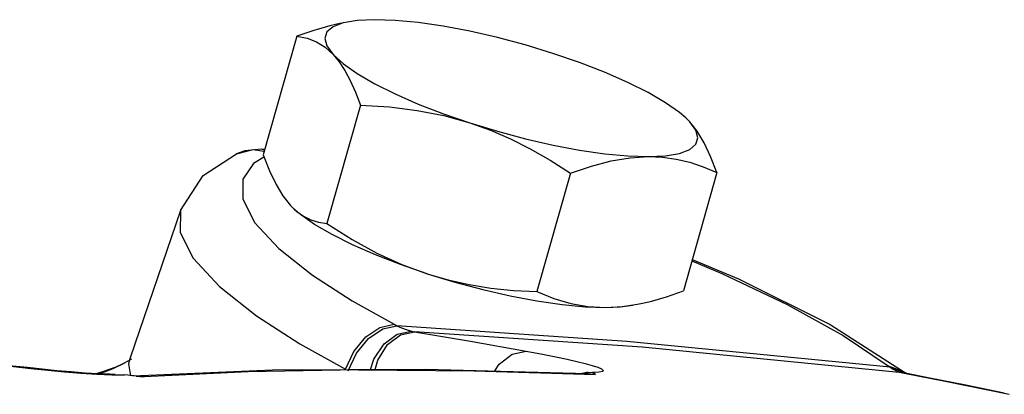
# Model space of a CAD drawing. Extents: x -76 to 77, y -21 to 147.
# Drawn here: x -55 to -53, y 48 to 48 of the extents above; entities that cross this region are included whole.
import ezdxf

# ---------------------------------------------------------------- set-up
doc = ezdxf.new("R2010")
doc.units = 0
doc.header["$MEASUREMENT"] = 0
doc.layers.get('0').update_dxf_attribs({"linetype": 'CONTINUOUS'})

msp = doc.modelspace()

# ---------------------------------------------------------------- linework, layer by layer
at = {"color": 7, "linetype": 'Continuous'}
for p, q in [((-54.4746, 48.1973), (-54.4821, 48.1956)), ((-54.5666, 48.1715), (-54.6275, 47.9562)), ((-54.451, 48.0465), (-54.512, 47.8312)), ((-53.8527, 48.0161), (-53.8598, 48.0232)), ((-54.6763, 47.9582), (-54.6461, 47.9655)), ((-54.6304, 47.9663), (-54.6609, 47.9636)), ((-54.6461, 47.9655), (-54.6266, 47.9626)), ((-54.6248, 47.9645), (-54.6304, 47.9663)), ((-54.6267, 47.966), (-54.6304, 47.9663)), ((-54.6609, 47.9636), (-54.6763, 47.9582)), ((-54.6253, 47.9526), (-54.6452, 47.9402)), ((-54.6452, 47.9402), (-54.6645, 47.9122)), ((-54.0694, 47.9229), (-54.1303, 47.7076)), ((-53.8032, 47.9242), (-53.8642, 47.7089)), ((-54.5781, 47.8643), (-54.5715, 47.8577)), ((-54.5709, 47.8572), (-54.5719, 47.8581)), ((-54.5715, 47.8577), (-54.5664, 47.8533)), ((-54.7779, 47.8553), (-54.8696, 47.5872)), ((-54.3899, 47.6485), (-54.3846, 47.6457)), ((-53.5976, 47.6479), (-53.4604, 47.5603)), ((-54.9005, 47.5679), (-54.8789, 47.5782)), ((-54.8838, 47.5759), (-54.8954, 47.5707)), ((-53.4918, 47.573), (-53.4883, 47.5703)), ((-53.4883, 47.5703), (-53.4604, 47.5601)), ((-54.9195, 47.562), (-54.9316, 47.5586)), ((-54.8964, 47.5573), (-54.8798, 47.5564)), ((-54.844, 47.5531), (-54.8798, 47.5564)), ((-54.8642, 47.5549), (-54.6105, 47.5656)), ((-54.8583, 47.5539), (-54.844, 47.5531)), ((-54.6105, 47.5656), (-54.332, 47.567)), ((-54.4547, 47.5657), (-54.2442, 47.5641)), ((-54.332, 47.567), (-54.0377, 47.559)), ((-54.2442, 47.5641), (-54.0236, 47.5573)), ((-54.0377, 47.559), (-54.0373, 47.559)), ((-54.0373, 47.559), (-54.0236, 47.5573)), ((-54.037, 47.5617), (-54.0293, 47.5608)), ((-53.4704, 47.5613), (-53.4604, 47.5593)), ((-53.4662, 47.5603), (-53.4612, 47.5595)), ((-53.4164, 47.5508), (-53.4612, 47.5595)), ((-53.4588, 47.5591), (-53.4604, 47.5603)), ((-53.351, 47.5377), (-53.4164, 47.5508)), ((-53.281, 47.5233), (-53.351, 47.5377)), ((-53.3106, 47.5291), (-53.3045, 47.5281))]:
    msp.add_line(p, q, dxfattribs=at)
for points in [[(-54.4252, 48.2015), (-54.4567, 48.2), (-54.4746, 48.1973)], [(-54.1013, 48.1404), (-54.1514, 48.1556), (-54.202, 48.1691), (-54.2521, 48.1806), (-54.3005, 48.1897), (-54.3462, 48.1963), (-54.388, 48.2003), (-54.4252, 48.2015)], [(-54.4861, 48.195), (-54.5067, 48.1904), (-54.5358, 48.1821), (-54.5666, 48.1715)], [(-54.4821, 48.1956), (-54.5006, 48.1887), (-54.5118, 48.1792), (-54.5156, 48.1675), (-54.5118, 48.1538), (-54.5005, 48.1383)], [(-54.5666, 48.1715), (-54.5479, 48.168), (-54.5309, 48.1615), (-54.5152, 48.1518), (-54.5005, 48.1383)], [(-54.5005, 48.1383), (-54.4895, 48.1249), (-54.4792, 48.109), (-54.4694, 48.0908), (-54.4601, 48.07), (-54.451, 48.0465)], [(-54.5005, 48.1383), (-54.4819, 48.1215), (-54.4566, 48.1037), (-54.425, 48.0853), (-54.3878, 48.0667), (-54.346, 48.0484), (-54.3003, 48.0307), (-54.2519, 48.014)], [(-53.8598, 48.0232), (-53.8712, 48.0329), (-53.8965, 48.0507), (-53.9281, 48.0691), (-53.9653, 48.0877), (-54.0072, 48.106), (-54.0528, 48.1237), (-54.1013, 48.1404)], [(-54.451, 48.0465), (-54.3979, 48.0432), (-54.3477, 48.0369), (-54.2992, 48.0273), (-54.2519, 48.014)], [(-54.2519, 48.014), (-54.2018, 47.9988), (-54.1511, 47.9853), (-54.101, 47.9739), (-54.0526, 47.9647), (-54.007, 47.9581), (-53.9651, 47.9541), (-53.928, 47.9529)], [(-54.2519, 48.014), (-54.2148, 48.0007), (-54.1784, 47.985), (-54.1423, 47.9669), (-54.1062, 47.9462), (-54.0694, 47.9229)], [(-53.928, 47.9529), (-53.8964, 47.9545), (-53.8711, 47.9588), (-53.8526, 47.9658), (-53.8413, 47.9752), (-53.8376, 47.9869), (-53.8414, 48.0007), (-53.8527, 48.0161)], [(-53.8032, 47.9242), (-53.8146, 47.9532), (-53.8264, 47.9779), (-53.839, 47.9989), (-53.8527, 48.0161)], [(-54.7779, 47.8552), (-54.7364, 47.9188), (-54.6763, 47.9582)], [(-54.6275, 47.9562), (-54.6161, 47.9272), (-54.6043, 47.9025), (-54.5917, 47.8815), (-54.5781, 47.8643)], [(-54.0694, 47.9229), (-54.0312, 47.9358), (-53.9954, 47.9451), (-53.9611, 47.9509), (-53.928, 47.9529)], [(-53.928, 47.9529), (-53.9022, 47.9518), (-53.8771, 47.9484), (-53.8525, 47.9426), (-53.828, 47.9346), (-53.8032, 47.9242)], [(-54.6645, 47.9122), (-54.6649, 47.8761), (-54.6432, 47.8332), (-54.5995, 47.7859), (-54.538, 47.7373), (-54.4659, 47.6908), (-54.3899, 47.6485)], [(-54.3295, 47.74), (-54.3779, 47.7567), (-54.4236, 47.7744), (-54.4654, 47.7927), (-54.5026, 47.8113), (-54.5342, 47.8297), (-54.5596, 47.8475), (-54.5709, 47.8572)], [(-54.7779, 47.8552), (-54.7785, 47.8153), (-54.7546, 47.7684), (-54.7068, 47.7167), (-54.6397, 47.6637), (-54.561, 47.6129), (-54.478, 47.5667)], [(-54.5664, 47.8533), (-54.5541, 47.8446), (-54.541, 47.8381), (-54.527, 47.8337), (-54.512, 47.8312)], [(-54.512, 47.8312), (-54.4661, 47.8024), (-54.4211, 47.7778), (-54.3757, 47.757), (-54.3295, 47.74)], [(-53.8488, 47.7634), (-53.7941, 47.7407), (-53.6754, 47.6842), (-53.5737, 47.6278), (-53.4918, 47.573)], [(-53.8481, 47.7658), (-53.7637, 47.7309), (-53.5976, 47.6479)], [(-54.3295, 47.74), (-54.2917, 47.7291), (-54.2532, 47.7206), (-54.2139, 47.7142), (-54.1731, 47.71), (-54.1303, 47.7076)], [(-54.3295, 47.74), (-54.2794, 47.7248), (-54.2287, 47.7113), (-54.1786, 47.6998), (-54.1302, 47.6907)], [(-54.1303, 47.7076), (-54.0994, 47.695), (-54.0688, 47.686), (-54.0377, 47.6806), (-54.0056, 47.6789)], [(-53.9446, 47.6854), (-53.924, 47.69), (-53.8949, 47.6983), (-53.8642, 47.7089)], [(-54.1302, 47.6907), (-54.0846, 47.6841), (-54.0427, 47.6801), (-54.0056, 47.6789)], [(-54.0056, 47.6789), (-53.9791, 47.6802), (-53.952, 47.684), (-53.9446, 47.6854)], [(-54.0056, 47.6789), (-53.974, 47.6804), (-53.9561, 47.6831)], [(-54.478, 47.5667), (-54.4631, 47.5987), (-54.4413, 47.6253), (-54.4156, 47.6427), (-54.3899, 47.6485)], [(-54.4731, 47.5641), (-54.4581, 47.5961), (-54.4362, 47.6227), (-54.4104, 47.64), (-54.3846, 47.6457)], [(-54.3846, 47.6457), (-54.3766, 47.6419), (-54.3678, 47.6386), (-54.3582, 47.6359)], [(-53.4883, 47.5703), (-53.9669, 47.6173), (-54.3846, 47.6457)], [(-54.4325, 47.5665), (-54.4267, 47.5848), (-54.408, 47.6126), (-54.3841, 47.6305), (-54.3582, 47.6359)], [(-54.4241, 47.5665), (-54.4193, 47.5834), (-54.4016, 47.6114), (-54.3782, 47.6294), (-54.3525, 47.6348)], [(-54.3582, 47.6359), (-54.3553, 47.6353), (-54.3525, 47.6348)], [(-53.4662, 47.5603), (-53.9392, 47.6067), (-54.3525, 47.6348)], [(-54.3525, 47.6348), (-54.251, 47.6176), (-54.1496, 47.5997)], [(-55.2094, 47.5886), (-55.1757, 47.5839), (-55.1438, 47.5796), (-55.1126, 47.5756), (-55.0813, 47.5718), (-55.05, 47.5683), (-55.019, 47.5651), (-54.9886, 47.5622), (-54.9587, 47.5598), (-54.9297, 47.5579)], [(-54.207, 47.5636), (-54.1988, 47.5762), (-54.1753, 47.5942), (-54.1496, 47.5997)], [(-54.1496, 47.5997), (-54.1204, 47.5942), (-54.0962, 47.5894), (-54.0756, 47.5851)], [(-54.9275, 47.5584), (-54.9513, 47.5598), (-54.9765, 47.5618), (-55.0026, 47.5641), (-55.0291, 47.5667), (-55.056, 47.5696), (-55.083, 47.5726), (-55.1101, 47.5759), (-55.1373, 47.5794), (-55.1646, 47.583), (-55.1918, 47.5868)], [(-54.8954, 47.5707), (-54.9074, 47.566), (-54.9195, 47.562)], [(-54.8669, 47.585), (-54.8725, 47.5818), (-54.8838, 47.5759)], [(-54.8696, 47.5872), (-54.8722, 47.5767), (-54.869, 47.5548)], [(-54.0756, 47.5851), (-54.0579, 47.581), (-54.0426, 47.5772), (-54.0297, 47.5736), (-54.0196, 47.5702), (-54.0128, 47.5673), (-54.0096, 47.5647), (-54.0107, 47.5626), (-54.0171, 47.5612), (-54.0293, 47.5608)], [(-53.4918, 47.573), (-53.4639, 47.5627), (-53.4604, 47.5603)], [(-53.4883, 47.5703), (-53.4831, 47.5667), (-53.4771, 47.5637), (-53.4704, 47.5613)], [(-54.9297, 47.5579), (-54.9029, 47.5567), (-54.8798, 47.5564)], [(-54.8965, 47.5573), (-54.906, 47.5575), (-54.9275, 47.5584)], [(-54.9251, 47.5583), (-54.9238, 47.5587), (-54.9005, 47.5679)], [(-54.4547, 47.5657), (-54.6547, 47.562), (-54.844, 47.5531)], [(-54.048, 47.5593), (-54.0396, 47.5615), (-54.037, 47.5617)], [(-54.0236, 47.5573), (-54.0264, 47.559), (-54.0293, 47.5608)], [(-53.4704, 47.5613), (-53.4683, 47.5607), (-53.4662, 47.5603)], [(-53.4662, 47.5603), (-53.3884, 47.5451), (-53.2721, 47.5212)]]:
    msp.add_lwpolyline(points, dxfattribs=at)

doc.saveas('drawing.dxf')
